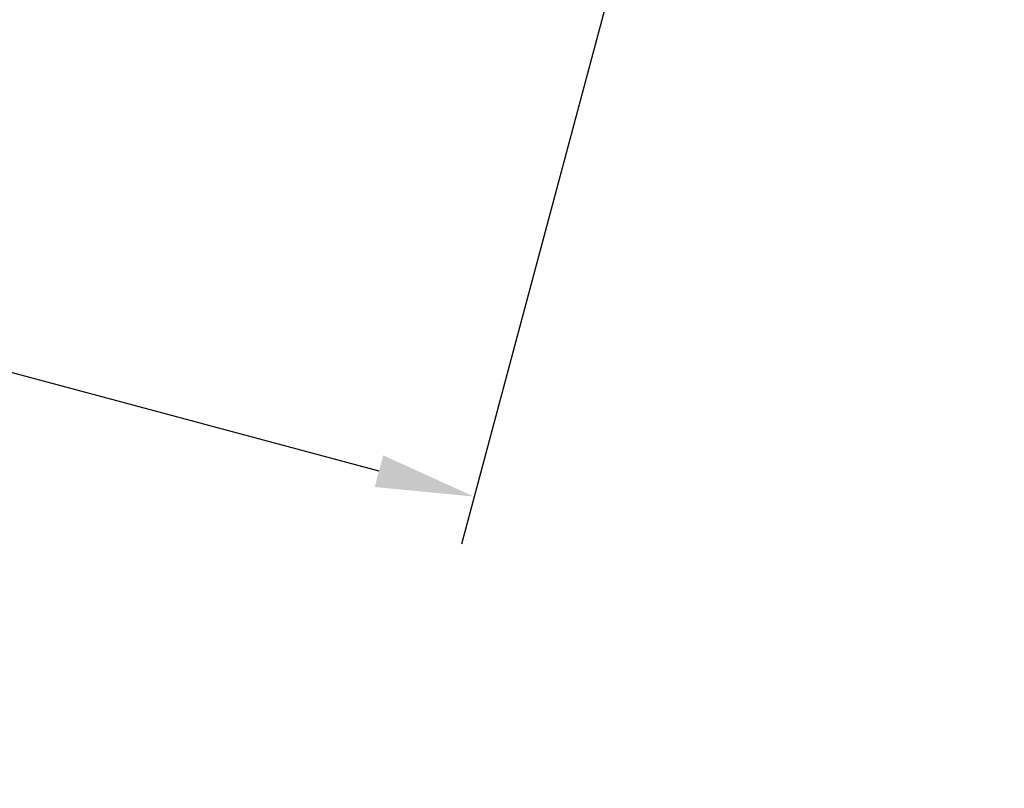
# Model space of a CAD drawing. Extents: x -6215 to 12603, y -9421 to 11917.
# Drawn here: x -16 to 1185, y -4143 to -3205 of the extents above; entities that cross this region are included whole.
import ezdxf

# ---------------------------------------------------------------- set-up
doc = ezdxf.new("R2010")
doc.units = 0
doc.header["$LTSCALE"] = 350
doc.header["$MEASUREMENT"] = 0
doc.layers.get('Defpoints').update_dxf_attribs({"linetype": 'CONTINUOUS'})
doc.layers.add('BEM-AMERICA', color=7, linetype='CONTINUOUS', lineweight=35)
doc.layers.add('BEM-SI-AMERICA', color=7, linetype='CONTINUOUS', lineweight=35)
doc.styles.get("Standard").update_dxf_attribs({"font": 'isocp2.shx'})
doc.dimstyles.new("America 1-2''", dxfattribs={"dimscale": 30, "dimtxt": 3.5, "dimasz": 4, "dimexe": 2, "dimexo": 0, "dimgap": 1, "dimtad": 0, "dimdec": 4, "dimlfac": 0.039377, "dimzin": 0, "dimdsep": 46, "dimlunit": 4, "dimtxsty": 'Standard', "dimcen": 2, "dimadec": 0, "dimazin": 0, "dimtfac": 1, "dimtdec": 4, "dimtofl": 0, "dimtmove": 0, "dimatfit": 3, "dimfxl": 2, "dimtolj": 1, "dimtzin": 0, "dimarcsym": 0})

# ---------------------------------------------------------------- blocks, each defined once
blk = doc.blocks.new('*D63')
at = {"layer": 'BEM-AMERICA', "color": 0, "lineweight": -2, "transparency": 16777216}
for p, q in [((-2121.7, -2121.3), (-2375.5, -3068.6)), ((776.5, -2897.8), (522.7, -3845.1)), ((-2244, -3041.7), (-1134.6, -3339)), ((422.3, -3756.1), (-687.1, -3458.8))]:
    blk.add_line(p, q, dxfattribs=at)
at = {"layer": 'BEM-AMERICA', "color": 0, "transparency": 16777216}
for points in [[(-2238.9, -3022.4), (-2249.2, -3061), (-2360, -3010.7)], [(427.4, -3736.8), (417.1, -3775.4), (538.2, -3787.1)]]:
    blk.add_solid(points, dxfattribs=at)
at = {"layer": 'BEM-AMERICA', "color": 0, "transparency": 16777216, "insert": (-910.9, -3398.9), "char_height": 105, "attachment_point": 5, "rotation": 345.0018}
blk.add_mtext('\\A1;9\'-10{\\H1.000000x;\\S1/8;}"', dxfattribs=at)
blk = doc.blocks.new('*D180')
at = {"layer": 'BEM-SI-AMERICA', "color": 0, "lineweight": -2, "transparency": 16777216}
for p, q in [((-4475.6, -2354), (2591.1, -9420.7)), ((3757.9, -8177.7), (3711.2, -8131)), ((3668.8, -8258.2), (3294.8, -8632.2)), ((2633.6, -9293.4), (3007.5, -8919.5))]:
    blk.add_line(p, q, dxfattribs=at)
at = {"layer": 'BEM-SI-AMERICA', "color": 0, "transparency": 16777216}
for points in [[(3654.6, -8244.1), (3682.9, -8272.4), (3753.6, -8173.4)], [(2619.4, -9279.3), (2647.7, -9307.6), (2548.7, -9378.3)]]:
    blk.add_solid(points, dxfattribs=at)
at = {"layer": 'Defpoints', "color": 0, "transparency": 16777216}
for p in [(-4475.6, -2354), (3757.9, -8177.7), (2548.7, -9378.3)]:
    blk.add_point(p, dxfattribs=at)
at = {"layer": 'BEM-SI-AMERICA', "color": 0, "transparency": 16777216, "insert": (3151.2, -8775.8), "char_height": 105, "attachment_point": 5, "rotation": 45}
blk.add_mtext('\\A1;5\'-7{\\H1.000000x;\\S1/8;}"', dxfattribs=at)

msp = doc.modelspace()

# ---------------------------------------------------------------- dimensions: what is measured, and where the dimension line sits
at = {"layer": 'BEM-AMERICA'}
dim = msp.add_aligned_dim(p1=(-2121.67966, -2121.32034), p2=(776.45714, -2897.77748), distance=-920.72077, dimstyle="America 1-2''", dxfattribs=at)
dim.commit()
dim.dimension.update_dxf_attribs({"geometry": '*D63', "text_midpoint": (-910.88376, -3398.90427)})
at = {"layer": 'BEM-SI-AMERICA'}
dim = msp.add_linear_dim(base=(2548.70354, -9378.30015), p1=(3757.88255, -8177.65924), p2=(-4475.63813, -2353.95847), angle=225, dimstyle="America 1-2''", override={"dimtmove": 1}, dxfattribs=at)
dim.commit()
dim.dimension.update_dxf_attribs({"geometry": '*D180', "text_midpoint": (3151.15852, -8775.84517)})

doc.saveas('drawing.dxf')
